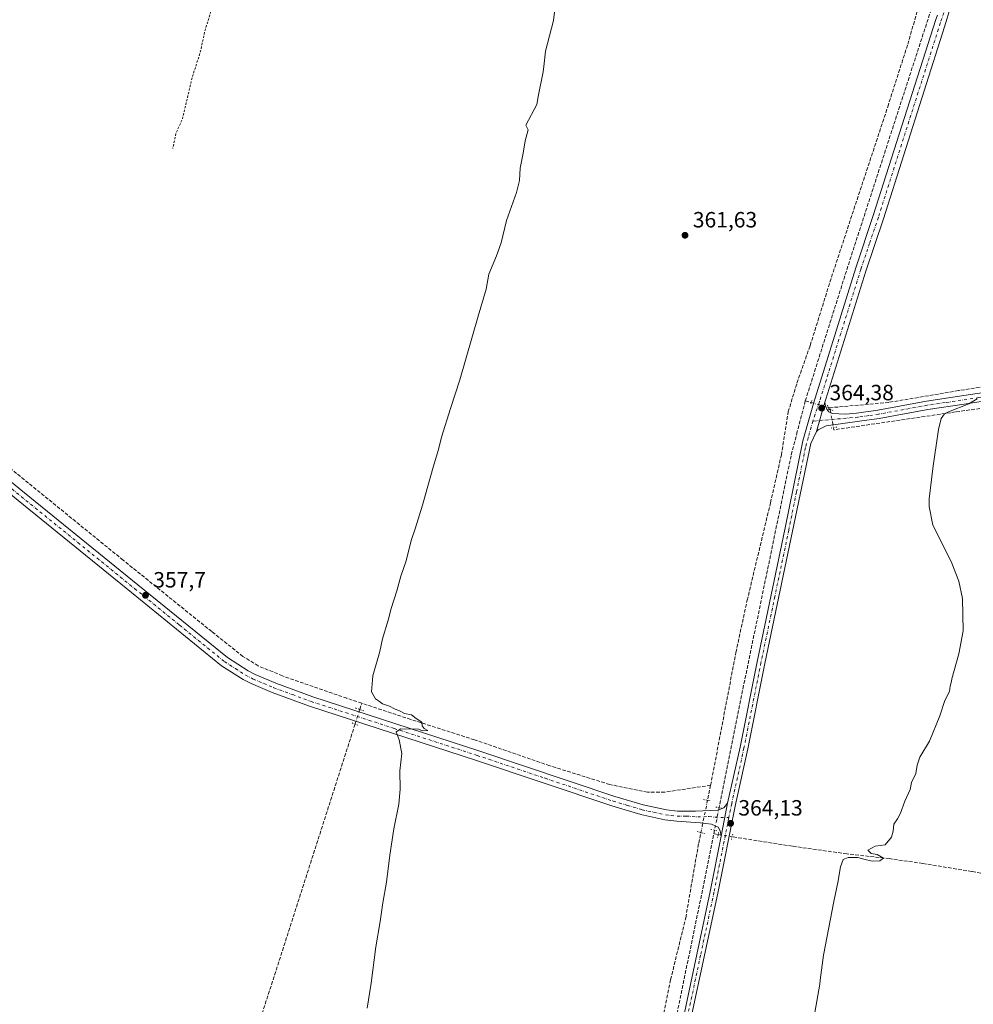
# Model space of a CAD drawing. Units: metres. Extents: x 618388 to 621860, y 4687795 to 4690167.
# Drawn here: x 621133 to 621565, y 4688951 to 4689397 of the extents above; entities that cross this region are included whole.
import ezdxf

# ---------------------------------------------------------------- set-up
doc = ezdxf.new("R2010")
doc.units = ezdxf.units.M
doc.header["$MEASUREMENT"] = 0
for name, pattern in [('DGN Style 2', [1.6480167562047852, 0.988810053722871, -0.6592067024819142]), ('DGN Style 3', [2.307223458686699, 1.648016756204785, -0.6592067024819142]), ('DGN Style 4', [2.6384748266838614, 1.318413404963828, -0.6592067024819142, 0.001648016756204785, -0.6592067024819142]), ('DGN Style 5', [1.1536117293433497, 0.4944050268614355, -0.6592067024819142])]:
    doc.linetypes.add(name, pattern=pattern)
for name, color, linetype, lineweight in [('Arbolado forestal CxS', 92, 'Continuous', 0), ('Corriente artificial lineal', 4, 'DGN Style 3', 13), ('Corriente artificial lineal oculto', 135, 'DGN Style 4', 13), ('Curva de nivel auxiliar', 30, 'DGN Style 2', 0), ('Curva de nivel normal', 30, 'Continuous', 0), ('Pista no pavimentada Cxs', 111, 'Continuous', 0), ('Pista no pavimentada eje', 91, 'DGN Style 4', 0), ('Puente lineal', 2, 'DGN Style 5', 0), ('Punto de cota en terreno', 7, 'Continuous', 0), ('Rótulo de punto de cota en terreno', 7, 'Continuous', 0)]:
    doc.layers.add(name, color=color, linetype=linetype, lineweight=lineweight)
doc.styles.add('Style-Arial', font='txt')

# ---------------------------------------------------------------- blocks, each defined once
blk = doc.blocks.new('5PATER')
at = {"layer": 'Arbolado forestal CxS', "linetype": 'Continuous', "lineweight": 0}
h = blk.add_hatch(color=51, dxfattribs=at)
edge = h.paths.add_edge_path()
edge.add_ellipse((0, 0), major_axis=(-0.1095731443231308, -0.1110710700762829), ratio=0.9994222409660322, start_angle=0, end_angle=360)

msp = doc.modelspace()

# ---------------------------------------------------------------- linework, layer by layer
at = {"layer": 'Corriente artificial lineal', "color": 4, "linetype": 'DGN Style 3', "lineweight": 13, "extrusion": (-0.4612149692655435, 0.1486655685348501, 0.8747452776995104), "elevation": 410805.0814291415, "flags": 128}
msp.add_lwpolyline([(-4653763.233971397, -740812.9971040585), (-4653829.357536131, -740813.3887810133), (-4653950.883941385, -740813.1188582226)], dxfattribs=at)
at = {"layer": 'Corriente artificial lineal', "color": 4, "linetype": 'DGN Style 3', "lineweight": 13, "extrusion": (-0.04966050780262415, 0.01397851331135523, 0.9986683308938908), "elevation": 35048.86379469823, "flags": 128}
msp.add_lwpolyline([(-4682207.827918517, -671400.3148610338), (-4682207.827918517, -671397.5061965816)], dxfattribs=at)
at = {"layer": 'Corriente artificial lineal', "color": 4, "linetype": 'DGN Style 3', "lineweight": 13, "extrusion": (0.01029371157972072, 0.01540954303948918, 0.9998282779983909), "elevation": 79020.62460583705, "flags": 128}
msp.add_lwpolyline([(621463.3832382587, 4688559.707600784), (621463.2128708333, 4688560.600206765), (621462.460364384, 4688560.810931786)], dxfattribs=at)
at = {"layer": 'Corriente artificial lineal', "color": 4, "linetype": 'DGN Style 3', "lineweight": 13, "extrusion": (-0.00511309346716197, -0.01584553837831517, 0.9998613779863174), "elevation": -77118.17378133962, "flags": 128}
msp.add_lwpolyline([(-848711.3817058275, 4652661.283561246), (-848711.3817058274, 4652664.250515845)], dxfattribs=at)
at = {"layer": 'Corriente artificial lineal', "color": 4, "linetype": 'DGN Style 3', "lineweight": 13, "extrusion": (0.00900783721841258, 0.04356093071948025, 0.9990101622023168), "elevation": 210220.5482344464, "flags": 128}
msp.add_lwpolyline([(340975.2238733661, -4713059.940814355), (340975.2238733661, -4713053.018996431)], dxfattribs=at)
at = {"layer": 'Corriente artificial lineal', "color": 4, "linetype": 'DGN Style 3', "lineweight": 13, "extrusion": (0.01227195438141983, 0.06064044383456895, 0.9980842327715668), "elevation": 292334.8502895043, "flags": 128}
msp.add_lwpolyline([(320976.0227175499, -4710063.787512396), (320976.0227175498, -4710065.502405751)], dxfattribs=at)
at = {"layer": 'Corriente artificial lineal', "color": 4, "linetype": 'DGN Style 3', "lineweight": 13, "extrusion": (0.01617125921996894, -0.002557580959293737, 0.9998659655948278), "elevation": -1578.633517226455, "flags": 128}
msp.add_lwpolyline([(4728541.231120565, 118663.4658782803), (4728541.231120565, 118665.444835563)], dxfattribs=at)
at = {"layer": 'Corriente artificial lineal', "color": 4, "linetype": 'DGN Style 3', "lineweight": 13}
for points in [[(621445.9200999998, 4689050.610099999, 363.6156999999948), (621457.3601000002, 4689110.780099999, 363.1664000000019), (621462.4600999998, 4689134.380100001, 363.5405000000028), (621473.0201000003, 4689178.5101, 363.3723999999929), (621477.9501, 4689200.1501, 363.8000999999931), (621479.7600999996, 4689211.520099999, 363.772299999997), (621481.0601000005, 4689219.710100001, 363.7402000000002), (621485.0301000001, 4689232.770099999, 364.0418999999966), (621491.0301000001, 4689249.840100001, 363.667300000001), (621500.6700999998, 4689280.720100001, 363.6085000000021), (621526.1601, 4689357.9001, 363.4533999999985), (621535.2001, 4689386.190099999, 363.3469000000041), (621539.7401000002, 4689401.9001, 363.6309000000037), (621508.7200999996, 4689431.190099999, 362.8236000000034), (621486.5100999996, 4689451.470100001, 362.1272999999928), (621455.0201000003, 4689479.720100001, 361.1009999999951), (621411.5100999996, 4689517.960100001, 359.5923000000039), (621361.2600999996, 4689561.610099999, 357.7145000000019), (621353.5201000003, 4689568.5701, 357.6423000000068), (621347.0500999996, 4689574.380100001, 357.561600000001), (621337.7001, 4689582.800100001, 356.9992000000057), (621288.7401000002, 4689625.1601, 356.5896999999969), (621278.9600999998, 4689633.8201, 356.351999999999)], [(621835.3426000001, 4689259.0305, 371.897299999997), (621835.3414000003, 4689259.030300001, 371.897299999997), (621802.2500999998, 4689254.4101, 370.9039000000048), (621714.9301000005, 4689241.840100001, 368.6082000000025), (621640.7600999996, 4689231.380100001, 366.7207999999956), (621622.7600999996, 4689229.030099999, 366.3702000000048), (621556.8501000004, 4689219.6601, 364.9737000000023), (621501.7401000002, 4689211.600099999, 364.4217999999965), (621501.5615999997, 4689212.562000001, 364.460500000001)], [(621609.2901, 4689236.8301, 365.8923999999971), (621579.1501000002, 4689232.530099999, 365.1585000000051), (621558.2200999996, 4689229.340100001, 364.4456999999966), (621526.6300999997, 4689224.0001, 364.3203999999969), (621499.9001000002, 4689221.5801, 364.3846999999951)], [(621488.8101000005, 4689224.720100001, 364.4088000000047), (621485.1901000004, 4689210.780099999, 364.3104000000022), (621482.3601000002, 4689199.860099999, 364.2776000000013), (621460.8400999998, 4689095.770099999, 363.4582999999984), (621449.7396999998, 4689040.488299999, 364.2084999999934)], [(621287.8601000002, 4689087.770099999, 359.6992000000027), (621281.0500999996, 4689090.030099999, 359.5550999999978), (621251.8800999997, 4689100.1501, 359.148000000001), (621240.9101, 4689104.700099999, 358.8920999999973), (621234.0100999996, 4689108.940099999, 358.6303000000044), (621219.8800999997, 4689120.200099999, 358.4686999999976), (621179.7200999996, 4689152.5601, 357.7707999999984), (621105.8000999996, 4689212.690099999, 356.5638999999938)], [(621445.9200999998, 4689050.610099999, 363.6156999999948), (621425.1300999997, 4689047.520099999, 362.8748000000051), (621417.2401000002, 4689047.470100001, 362.438599999994), (621400.1101000002, 4689050.9901, 362.051999999996), (621372.9901000002, 4689059.470100001, 362.0915999999997), (621338.8901000004, 4689071.220100001, 360.8267999999953), (621310.0100999996, 4689080.420100001, 360.1753000000026), (621287.8601000002, 4689087.770099999, 359.6992000000027)], [(621284.7989999996, 4689078.286599999, 359.7687000000006), (621203.6601, 4688825.5701, 359.0032000000065), (621191.6501000002, 4688790.4101, 358.9627000000037), (621180.7301000003, 4688755.700099999, 359.2409999999945), (621169.8901000004, 4688724.7401, 359.2826000000059), (621162.0800999999, 4688700.780099999, 359.1943000000028), (621142.4901000002, 4688638.370100001, 358.6996999999974), (621123.0401, 4688579.8101, 358.7728999999963), (621112.8800999997, 4688546.970100001, 358.4223999999958), (621100.7901, 4688510.700099999, 358.3320999999996), (621091.1001000004, 4688479.960100001, 358.1717000000062), (621082.3300999999, 4688454.5801, 358.1830999999947), (621054.1801000005, 4688367.860099999, 358.2382000000071), (621046.4901000002, 4688343.5701, 358.102899999998), (621042.0800999999, 4688327.6501, 357.6992000000027), (621039.4801000003, 4688321.130100001, 358.248900000006)], [(621319.5000999998, 4688600.5601, 362.7350000000006), (621337.4101, 4688657.0801, 363.2568000000028), (621366.1401000004, 4688740.890100001, 363.2127999999939), (621387.2801000001, 4688800.700099999, 363.8175000000047), (621392.1001000004, 4688814.340100001, 363.3938999999955), (621399.3300999999, 4688835.9901, 363.4250000000029), (621403.4200999998, 4688849.770099999, 363.4956999999995), (621407.2500999998, 4688865.440099999, 363.5060999999987), (621413.8901000004, 4688895.4101, 363.1435999999958), (621427.7801000001, 4688962.5601, 363.2568000000028), (621434.6300999997, 4688990.6501, 362.9483000000037), (621440.4901000002, 4689024.4101, 363.8729000000022), (621441.4796000002, 4689029.1974, 363.9952999999951)], [(621387.1700999998, 4688781.870100001, 363.6135999999969), (621392.7401000002, 4688798.7301, 363.832699999999), (621411.0500999996, 4688854.2401, 363.663400000005), (621413.5100999996, 4688862.950099999, 363.866200000004), (621423.6300999997, 4688913.3101, 363.4043999999994), (621442.3501000004, 4689003.720100001, 363.6382000000012), (621447.3501000004, 4689028.600099999, 364.3993999999948)], [(621840.3947999999, 4688968.6809, 373.2648999999947), (621791.8501000004, 4688976.170100001, 372.3579000000027), (621772.2600999996, 4688979.5101, 371.6496999999945), (621750.2200999996, 4688983.600099999, 371.4245999999985), (621724.4101, 4688987.9801, 370.6668000000063), (621699.1101000002, 4688991.4001, 369.8478999999934), (621680.8701, 4688993.110099999, 369.388300000006), (621667.7401000002, 4688995.5601, 369.2618999999977), (621648.4101, 4688999.6801, 368.4254999999976), (621625.9901000002, 4689001.690099999, 368.0328000000009), (621606.8501000004, 4689004.540100001, 367.4624999999942), (621586.4001000002, 4689007.290100001, 366.8372999999993), (621564.2200999996, 4689011.530099999, 366.0332000000053), (621541.9801000003, 4689015.210100001, 365.9266999999964), (621526.8601000002, 4689017.4001, 365.4744999999967), (621507.5900999998, 4689019.550100001, 364.6610999999975), (621482.8800999997, 4689023.020099999, 364.0089000000008), (621455.6700999998, 4689027.290100001, 364.2458000000042)]]:
    msp.add_polyline3d(points, dxfattribs=at)
at = {"layer": 'Corriente artificial lineal oculto', "color": 135, "linetype": 'DGN Style 4', "lineweight": 13, "extrusion": (0.01992629437496407, -0.005659719858191184, 0.999785432162126), "elevation": -13791.19570618953, "flags": 128}
msp.add_lwpolyline([(4680606.511779759, 683231.7782477873), (4680606.511779759, 683223.836942542)], dxfattribs=at)
at = {"layer": 'Corriente artificial lineal oculto', "color": 135, "linetype": 'DGN Style 4', "lineweight": 13, "extrusion": (-0.001393774576981926, 0.007595744269622594, 0.9999701805861108), "elevation": 35116.27600274265, "flags": 128}
msp.add_lwpolyline([(621499.9748010135, 4689089.224576412), (621501.46588849, 4689081.098741998)], dxfattribs=at)
at = {"layer": 'Corriente artificial lineal oculto', "color": 135, "linetype": 'DGN Style 4', "lineweight": 13, "extrusion": (0.00521839166287688, 0.01616485465659194, 0.999855722523197), "elevation": 79400.0931851236, "flags": 128}
msp.add_lwpolyline([(849300.6018339933, -4652508.379540244), (849300.6018339932, -4652515.379301907)], dxfattribs=at)
at = {"layer": 'Corriente artificial lineal oculto', "color": 135, "linetype": 'DGN Style 4', "lineweight": 13, "extrusion": (0.0009748576913445761, 0.004694721222637611, 0.9999885045564892), "elevation": 22983.49300842238, "flags": 128}
msp.add_lwpolyline([(621443.8697216624, 4688987.611190858), (621440.8294532092, 4688972.970029509)], dxfattribs=at)
at = {"layer": 'Corriente artificial lineal oculto', "color": 135, "linetype": 'DGN Style 4', "lineweight": 13, "extrusion": (0.001602838828619796, 0.007982998949588099, 0.9999668507682945), "elevation": 38792.88549226982, "flags": 128}
msp.add_lwpolyline([(621448.3575816093, 4688880.214233673), (621446.3073483182, 4688870.003308306)], dxfattribs=at)
at = {"layer": 'Corriente artificial lineal oculto', "color": 135, "linetype": 'DGN Style 4', "lineweight": 13, "extrusion": (0.01857718677877508, -0.002920998211991152, 0.9998231623146325), "elevation": -1787.560884567469, "flags": 128}
msp.add_lwpolyline([(4728645.877340108, 114414.4045376274), (4728645.877340108, 114407.9595897138)], dxfattribs=at)
at = {"layer": 'Curva de nivel auxiliar', "color": 30, "linetype": 'DGN Style 2', "lineweight": 0, "elevation": 357.5, "flags": 128}
msp.add_lwpolyline([(621554.6721000001, 4690162.666300001), (621550.0499999998, 4690158.550100001), (621545.0599999996, 4690155.370100001), (621538.0800000001, 4690151.840100001), (621535.3300000001, 4690149.3201), (621533.8099999996, 4690146.420100001), (621531.0199999996, 4690137.130100001), (621530.3700000001, 4690131.720100001), (621529.6500000004, 4690128.540100001), (621526.1600000003, 4690119.950099999), (621523.4400000004, 4690110.790100001), (621521.7100000001, 4690108.350099999), (621517.7599999999, 4690105.840100001), (621516.29, 4690104.5701), (621513.8600000005, 4690101.460100001), (621511.79, 4690098.0801), (621507.9699999997, 4690086.8101), (621504.6100000005, 4690080.390100001), (621503.8700000001, 4690077.950099999), (621502.9100000003, 4690072.370100001), (621499.25, 4690065.020099999), (621496.29, 4690056.090100001), (621493.4100000003, 4690050.720100001), (621491.5300000003, 4690045.440099999), (621489.3300000001, 4690041.030099999), (621489.1799999997, 4690040.380100001), (621489.6900000004, 4690038.520099999), (621489.4400000004, 4690037.030099999), (621488.4600000001, 4690035.050100001), (621486.5999999996, 4690032.7501), (621486.2699999996, 4690029.0801), (621484.7599999999, 4690025.710100001), (621483.9699999997, 4690021.170100001), (621481.3499999996, 4690016.7601), (621481.4900000002, 4690016.1801), (621483.29, 4690014.350099999), (621483.5300000003, 4690013.0601), (621482.6600000003, 4690008.290100001), (621481.0800000001, 4690005.0001), (621485.5999999996, 4690008.4001), (621487.8899999997, 4690013.470100001), (621488.8200000003, 4690014.780099999), (621489.7300000006, 4690015.460100001), (621490.29, 4690015.220100001), (621490.4900000002, 4690014.4301), (621490.5800000001, 4690008.0801), (621490.0800000001, 4690004.920100001), (621488.5999999996, 4690001.780099999), (621487.4500000002, 4689997.470100001), (621482.3200000003, 4689987.190099999), (621482.0300000003, 4689985.420100001), (621482.1600000003, 4689980.8201), (621480.9199999999, 4689976.3301), (621477.6200000001, 4689969.4901), (621472.9600000001, 4689958.530099999), (621467.0300000003, 4689940.7301), (621462.6399999997, 4689930.4901), (621460.5999999996, 4689926.470100001), (621450.5700000003, 4689902.280099999), (621448.0800000001, 4689898.800100001), (621445.6600000003, 4689896.7601), (621442.6200000001, 4689895.360099999), (621436.0899999999, 4689893.520099999), (621434.4100000003, 4689892.2401), (621433.6699999999, 4689890.8301), (621433.6299999999, 4689889.090100001), (621434.25, 4689887.710100001), (621436.4699999997, 4689885.720100001), (621441.3200000003, 4689882.5601), (621442.7400000002, 4689880.5001), (621447.9199999999, 4689879.130100001), (621454.7699999996, 4689876.470100001), (621456.6799999997, 4689875.270099999), (621457.2599999999, 4689874.130100001), (621457.04, 4689873.450099999), (621456.1299999999, 4689872.7301), (621455.29, 4689872.6501), (621452.3499999996, 4689873.5001), (621451.3499999996, 4689873.5101), (621450.5199999996, 4689873.170100001), (621449.79, 4689872.140100001), (621445.6699999999, 4689860.0601), (621440.1900000004, 4689847.950099999), (621438.5099999999, 4689841.860099999), (621436.4299999997, 4689836.540100001), (621435.3600000005, 4689831.0001), (621433.8899999997, 4689826.050100001), (621430, 4689818.6601), (621426.3499999996, 4689804.0001), (621425.6200000001, 4689799.380100001), (621422.6600000003, 4689791.840100001), (621421.6200000001, 4689787.370100001), (621419.5499999998, 4689784.380100001), (621412.8499999996, 4689778.0701), (621413.2100000001, 4689777.270099999), (621415.8099999996, 4689775.530099999), (621416.6799999997, 4689773.940099999), (621417.0300000003, 4689771.390100001), (621416.1699999999, 4689768.140100001), (621413.9699999997, 4689763.020099999), (621412.2300000006, 4689760.290100001), (621410.6500000004, 4689759.390100001), (621407.7599999999, 4689758.6501), (621406.9500000002, 4689757.960100001), (621407.4800000006, 4689757.110099999), (621412.5300000003, 4689752.720100001), (621415.4400000004, 4689748.7301), (621421.0499999998, 4689745.8101), (621421.7400000002, 4689744.5101), (621421.4800000006, 4689742.960100001), (621418.5599999996, 4689738.4301), (621415.2699999996, 4689735.1801), (621412.1299999999, 4689730.790100001), (621406.8499999996, 4689725.7501), (621406, 4689724.1601), (621405.2400000002, 4689720.470100001), (621402.2699999996, 4689717.8201), (621399.9400000004, 4689714.620100001), (621397.9299999997, 4689713.920100001), (621392.8899999997, 4689713.710100001), (621388.79, 4689712.4901), (621384.0700000003, 4689709.630100001), (621380.0700000003, 4689707.670100001), (621378.3899999997, 4689705.780099999), (621376.54, 4689702.460100001), (621376.4900000002, 4689700.2301), (621377.3399999999, 4689698.7501), (621380.1699999999, 4689695.3101), (621382.29, 4689691.720100001), (621383.5800000001, 4689688.630100001), (621383.7800000003, 4689686.270099999), (621382.9199999999, 4689684.220100001), (621378.6699999999, 4689679.2301), (621377.1399999997, 4689672.790100001), (621376.0099999999, 4689670.5601), (621374.7100000001, 4689669.210100001), (621371.9600000001, 4689667.790100001), (621370.7999999998, 4689667.640100001), (621369.4600000001, 4689667.9801), (621368.5899999999, 4689668.9101), (621367.7800000003, 4689671.4301), (621366.7999999998, 4689672.8301), (621365.2800000003, 4689673.890100001), (621362.9299999997, 4689674.700099999), (621357.1100000005, 4689675.3301), (621346.3099999996, 4689675.0801), (621342.4400000004, 4689673.9801), (621338.0700000003, 4689672.2301), (621328.25, 4689666.3101), (621324.9699999997, 4689663.520099999), (621324, 4689662.0801), (621323.0599999996, 4689659.6801), (621322.7400000002, 4689657.790100001), (621322.6699999999, 4689652.770099999), (621323, 4689650.040100001), (621319.9900000002, 4689645.280099999), (621319.5, 4689643.470100001), (621319.4500000002, 4689641.610099999), (621320.0099999999, 4689639.2401), (621320.7800000003, 4689637.5101), (621326.7699999996, 4689627.9001), (621329.9299999997, 4689624.4101), (621332.4699999997, 4689622.300100001), (621341.9500000002, 4689618.390100001), (621348.9500000002, 4689613.3201), (621352.6100000005, 4689608.190099999), (621354.8499999996, 4689602.950099999), (621355.6900000004, 4689597.200099999), (621355.0099999999, 4689592.520099999), (621350.4699999997, 4689584.340100001), (621339.7000000002, 4689574.8101), (621336.3099999996, 4689572.440099999), (621317.4199999999, 4689559.6801), (621309.1900000004, 4689553.090100001), (621300.5499999998, 4689544.110099999), (621293.0999999996, 4689533.1801), (621291, 4689527.960100001), (621288.5, 4689523.800100001), (621286.1500000004, 4689516.800100001), (621281.0899999999, 4689505.040100001), (621276.7599999999, 4689497.050100001), (621272.1799999997, 4689489.9101), (621268.7199999997, 4689481.540100001), (621265.6100000005, 4689476.0001), (621262.1200000001, 4689468.0601), (621256.3099999996, 4689458.5601), (621253.8600000005, 4689456.090100001), (621252.2699999996, 4689455.170100001), (621250.6100000005, 4689454.6801), (621249.5499999998, 4689454.7301), (621248.0800000001, 4689455.350099999), (621244.1699999999, 4689459.190099999), (621242.4299999997, 4689460.040100001), (621238.0899999999, 4689459.670100001), (621236.7100000001, 4689458.950099999), (621235.3700000001, 4689457.420100001), (621234.4199999999, 4689454.670100001), (621234, 4689448.7401), (621232.5, 4689442.020099999), (621227.9100000003, 4689430.590100001), (621225.9900000002, 4689421.4301), (621222.0199999996, 4689410.860099999), (621219.0700000003, 4689399.590100001), (621216.8399999999, 4689392.6501), (621214.6399999997, 4689382.460100001), (621210.9800000006, 4689371.100099999), (621206.4800000006, 4689352.110099999), (621203.7199999997, 4689346.040100001), (621202.2199999997, 4689339.0601)], dxfattribs=at)
at = {"layer": 'Curva de nivel normal', "color": 30, "linetype": 'Continuous', "lineweight": 0, "flags": 128}
for points, elevation in [([(621376.3200000003, 4689410.770099999), (621374.7000000002, 4689396.970100001), (621371.0199999996, 4689383.110099999), (621370.4800000006, 4689377.520099999), (621369.9600000001, 4689373.6601), (621367.9500000002, 4689363.3301), (621367.1399999997, 4689358.870100001), (621362.1399999997, 4689349.5701), (621363.2199999997, 4689347.4801), (621361.9000000004, 4689342.4001), (621361, 4689336.870100001), (621359.5800000001, 4689330.0701), (621359.3399999999, 4689324.5601), (621357.9800000006, 4689319.120100001), (621353.4600000001, 4689306.340100001), (621350.9500000002, 4689296.340100001), (621348.8799999999, 4689290.340100001), (621345.4000000004, 4689282.0101), (621344.2599999999, 4689275.220100001), (621340.6100000005, 4689263.050100001), (621332.2699999996, 4689234.2501), (621328.0199999996, 4689221.2301), (621323.9199999999, 4689208.200099999), (621322.54, 4689202.7301), (621320.1399999997, 4689194.720100001), (621315.3899999997, 4689177.5001), (621312.0700000003, 4689166.6801), (621310.2699999996, 4689161.520099999), (621307.8799999999, 4689152.3101), (621305.5300000003, 4689145.350099999), (621303.7800000003, 4689138.6801), (621301.1600000003, 4689130.620100001), (621299.75, 4689125.420100001), (621297.2199999997, 4689116.950099999), (621295.9500000002, 4689111.2601), (621292.8700000001, 4689100.1501), (621292.2800000003, 4689092.9801), (621294.1200000001, 4689089.7601), (621295.8600000005, 4689088.5701), (621297.2800000003, 4689087.440099999), (621300.3499999996, 4689086.450099999), (621302.6799999997, 4689085.170100001), (621305.3099999996, 4689084.1601), (621307.2300000006, 4689083.050100001), (621310.3099999996, 4689082.5101), (621312.5300000003, 4689080.890100001), (621315.0599999996, 4689079.2601), (621315.2199999997, 4689077.5101), (621316.0999999996, 4689076.300100001), (621317.7400000002, 4689075.440099999), (621315.29, 4689075.2501), (621313.5300000003, 4689076.0801), (621305.5099999999, 4689076.100099999), (621303.4299999997, 4689074.880100001), (621304.8200000003, 4689071.130100001), (621305.9800000006, 4689065.050100001), (621305.04, 4689057.130100001), (621305.2000000002, 4689048.790100001), (621304.6699999999, 4689042.030099999), (621302.3499999996, 4689030.960100001), (621300.4800000006, 4689019.0001), (621299.0599999996, 4689006.6801), (621297.3499999996, 4688997.450099999), (621296.2199999997, 4688988.960100001), (621294.2800000003, 4688977.4001), (621292.0700000003, 4688960.960100001), (621290.3300000001, 4688949.700099999)], 360), ([(621566.6500000004, 4689225.670100001), (621562.9600000001, 4689223.3201), (621553.7199999997, 4689219.7401), (621551.9000000004, 4689218.770099999), (621550.4000000004, 4689216.6801), (621549.2000000002, 4689211.6801), (621548.1299999999, 4689204.520099999), (621546.7699999996, 4689195.220100001), (621544.9000000004, 4689180.300100001), (621544.8700000001, 4689176.880100001), (621546.5899999999, 4689168.450099999), (621554.8799999999, 4689151.9801), (621558.3300000001, 4689143.030099999), (621560.0499999998, 4689135.2501), (621560.3099999996, 4689120.5601), (621558.4299999997, 4689110.100099999), (621555.2400000002, 4689098.7601), (621555.0599999996, 4689097.8101), (621554.4800000006, 4689095.470100001), (621554.1600000003, 4689093.030099999), (621552.0499999998, 4689089.030099999), (621549.7999999998, 4689082.030099999), (621545.0099999999, 4689070.5701), (621540.6699999999, 4689063.280099999), (621539.4199999999, 4689059.720100001), (621538.9400000004, 4689056.0101), (621536.8600000005, 4689051.8301), (621536.2999999998, 4689048.690099999), (621533.9699999997, 4689043.360099999), (621531.9600000001, 4689038.030099999), (621530.5499999998, 4689035.360099999), (621528.9800000006, 4689033.050100001), (621528.6699999999, 4689029.780099999), (621527.8399999999, 4689027.120100001), (621525.0300000003, 4689023.670100001), (621520.4100000003, 4689022.970100001), (621517.1299999999, 4689021.270099999), (621518.5800000001, 4689019.690099999), (621521.3899999997, 4689019.270099999), (621524.1600000003, 4689017.5701), (621522.5800000001, 4689016.380100001), (621519.1100000005, 4689016.200099999), (621515.2699999996, 4689017.120100001), (621512.6600000003, 4689017.9301), (621508.1699999999, 4689017.940099999), (621505.9800000006, 4689017.040100001), (621504.7300000006, 4689013.630100001), (621503.5899999999, 4689006.600099999), (621501.7199999997, 4688998.030099999), (621497.0599999996, 4688973.700099999), (621495.54, 4688962.370100001), (621495.3499999996, 4688960.520099999), (621484.3899999997, 4688898.0601)], 365)]:
    msp.add_lwpolyline(points, dxfattribs=dict(at, elevation=elevation))
at = {"layer": 'Pista no pavimentada Cxs', "color": 111, "linetype": 'Continuous', "lineweight": 0, "extrusion": (-0.0002688697697857197, -0.0009509026089199302, 0.9999995117465186), "elevation": -4261.672642763412, "flags": 128}
msp.add_lwpolyline([(621493.961015013, 4689208.934293182), (621497.7056185341, 4689222.177699169)], dxfattribs=at)
msp.add_lwpolyline([(621493.961015013, 4689208.934293182), (621497.7056185341, 4689222.177699169)], dxfattribs=at)
at = {"layer": 'Pista no pavimentada Cxs', "color": 111, "linetype": 'Continuous', "lineweight": 0, "extrusion": (0.004369951407869027, 0.0227722040074324, 0.9997311289788554), "elevation": 109860.1611915778, "flags": 128}
msp.add_lwpolyline([(273378.4837116933, -4720859.971740836), (273378.4837116933, -4720844.76972014)], dxfattribs=at)
msp.add_lwpolyline([(273378.4837116933, -4720859.971740836), (273378.4837116933, -4720844.76972014)], dxfattribs=at)
at = {"layer": 'Pista no pavimentada Cxs', "color": 111, "linetype": 'Continuous', "lineweight": 0}
for points in [[(620818.7901, 4689439.4001, 353.131899999993), (620878.0500999996, 4689391.540100001, 353.6940000000032), (620926.4801000003, 4689351.6501, 353.8592999999965), (620956.6801000005, 4689327.840100001, 354.074099999998), (620962.3400999998, 4689323.380100001, 354.1560999999929), (620997.0401, 4689294.640100001, 354.5503000000026), (621054.5201000003, 4689249.0701, 355.6379000000015), (621134.9700999996, 4689183.120100001, 357.200800000006), (621186.3901000004, 4689141.4001, 358.1533999999957), (621226.9700999996, 4689108.440099999, 358.8892999999953), (621236.3901000004, 4689102.420100001, 358.9556000000011), (621239.6101000002, 4689100.7601, 359.1588999999949), (621248.8300999999, 4689096.880100001, 359.2174999999988), (621265.6401000004, 4689090.700099999, 359.5443999999989), (621340.8501000004, 4689066.280099999, 361.2016000000003), (621402.4401000004, 4689045.5701, 362.7244000000064), (621415.3901000004, 4689041.7301, 362.7116999999998), (621425.8501000004, 4689039.4301, 363.1972999999998), (621430.8300999999, 4689038.890100001, 363.3222999999998), (621439.0201000003, 4689038.9101, 364.0966999999946), (621449.2100999998, 4689039.300100001, 364.6316999999981), (621451.9301000005, 4689040.340100001, 364.6273999999976), (621453.5743000006, 4689042.465700001, 364.7057000000059)], [(621450.7100999998, 4689027.540100001, 365.0581999999995), (621450.2401000002, 4689029.960100001, 364.8315000000002), (621449.2500999998, 4689031.6601, 364.6747000000032), (621446.2801000001, 4689032.950099999, 364.7655999999988), (621441.0900999998, 4689033.6501, 364.8319999999949), (621430.5900999998, 4689034.370100001, 363.5368000000017), (621425.1201, 4689034.970100001, 363.3062999999966), (621414.2701000003, 4689037.360099999, 362.8168000000005), (621401.0800999999, 4689041.2601, 362.8307999999961), (621339.4301000005, 4689062.0001, 361.1196000000054), (621264.1601, 4689086.4301, 359.5264000000025), (621247.1700999998, 4689092.670100001, 359.1796999999933), (621237.7001, 4689096.6601, 358.9695000000065), (621234.1401000004, 4689098.5001, 358.9412000000011), (621224.3201000001, 4689104.770099999, 358.7284999999974), (621183.5500999996, 4689137.890100001, 357.8163999999961), (621132.1101000002, 4689179.620100001, 356.8867999999929), (621051.6901000004, 4689245.5601, 355.403999999995), (620994.4301000005, 4689291.4801, 354.5316000000021), (620959.7600999996, 4689320.190099999, 354.0573000000004), (620956.7600999996, 4689322.5601, 354.0666000000056), (620923.9101, 4689348.460100001, 353.7681000000011), (620875.4600999998, 4689388.370100001, 354.0068000000028), (620816.2001, 4689436.2401, 352.9137000000046)], [(621557.6601, 4689412.940099999, 364.8463999999949), (621551.9301000005, 4689394.0801, 364.5789999999979), (621524.1700999998, 4689307.0801, 364.2719999999972), (621516.2200999996, 4689283.5101, 364.3295000000071), (621498.0800999999, 4689225.4101, 364.395399999994), (621497.6300999997, 4689224.110099999, 364.4248999999982), (621493.8855, 4689210.866699999, 364.411300000007), (621491.3639000002, 4689205.3851, 364.2835999999952), (621483.0201000003, 4689165.7501, 364.293399999995), (621470.4101, 4689105.7601, 364.2777999999962), (621462.7100999998, 4689067.140100001, 364.2504000000045), (621457.1601, 4689041.960100001, 364.2602000000043), (621449.1401000004, 4689001.800100001, 364.122199999998), (621436.9901000002, 4688944.790100001, 364.2939999999944), (621426.3000999996, 4688890.120100001, 364.2826000000059), (621420.6700999998, 4688866.120100001, 364.3191999999981), (621418.0800999999, 4688856.340100001, 364.3601999999955), (621412.8300999999, 4688839.3201, 364.3849999999948), (621393.2500999998, 4688779.600099999, 364.3371999999945), (621390.8601000002, 4688772.4101, 364.2587000000058), (621325.9101, 4688577.470100001, 364.1122999999934)], [(621557.6601, 4689412.940099999, 364.8463999999949), (621551.9301000005, 4689394.0801, 364.5789999999979), (621524.1700999998, 4689307.0801, 364.2719999999972), (621516.2200999996, 4689283.5101, 364.3295000000071), (621498.0800999999, 4689225.4101, 364.395399999994), (621497.6300999997, 4689224.110099999, 364.4248999999982)], [(621453.5743000006, 4689042.465700001, 364.7057000000059), (621459.2901, 4689067.860099999, 364.2930999999954), (621466.9901000002, 4689106.460100001, 364.5161999999983), (621479.5900999998, 4689166.460100001, 364.4847000000009), (621487.7200999996, 4689206.620100001, 364.4116000000067), (621492.4801000003, 4689223.5101, 364.9637999999977), (621511.6801000005, 4689284.9901, 364.4505999999965), (621519.6201, 4689308.5701, 364.7106000000058), (621547.9700999996, 4689397.390100001, 364.6033000000025), (621548.6801000005, 4689399.390100001, 364.6120999999985)], [(621322.6001000004, 4688578.590100001, 364.1714999999967), (621389.5500999996, 4688779.520099999, 364.3974000000017), (621409.5000999998, 4688840.380100001, 364.5782999999938), (621414.7200999996, 4688857.3101, 364.4043999999994), (621417.2801000001, 4688866.970100001, 364.4152999999933), (621422.8901000004, 4688890.860099999, 364.3758999999991), (621433.5601000005, 4688945.4901, 364.2765000000072), (621445.7200999996, 4689002.5101, 364.3540999999968), (621450.7100999998, 4689027.540100001, 365.0581999999995), (621453.5743000006, 4689042.465700001, 364.7057000000059), (621459.2901, 4689067.860099999, 364.2930999999954), (621466.9901000002, 4689106.460100001, 364.5161999999983), (621479.5900999998, 4689166.460100001, 364.4847000000009), (621487.7200999996, 4689206.620100001, 364.4116000000067), (621492.4801000003, 4689223.5101, 364.9637999999977), (621511.6801000005, 4689284.9901, 364.4505999999965), (621519.6201, 4689308.5701, 364.7106000000058), (621547.9700999996, 4689397.390100001, 364.6033000000025)], [(621497.6300999997, 4689224.110099999, 364.4248999999982), (621497.9301000005, 4689222.370100001, 364.4614000000001), (621498.5701000001, 4689220.870100001, 364.4685999999929), (621499.5100999996, 4689219.720100001, 364.4795000000013), (621501.0000999998, 4689218.960100001, 364.499100000001), (621506.9700999996, 4689218.7501, 364.5090999999957), (621511.9501, 4689219.1501, 364.5418999999966), (621521.7200999996, 4689220.5601, 364.5645999999979), (621543.7701000003, 4689224.620100001, 364.5999000000011), (621560.6501000002, 4689227.120100001, 364.9409000000014), (621573.7301000003, 4689229.050100001, 365.2186999999976), (621603.0800999999, 4689233.090100001, 366.0647999999928), (621620.2600999996, 4689235.2301, 366.3874999999971), (621657.6501000002, 4689240.9001, 367.2440000000061), (621710.9401000004, 4689248.050100001, 368.9376000000047), (621820.4101, 4689263.5601, 371.6502000000037), (621835.2286, 4689265.5899, 372.1288999999961)], [(621835.2916000001, 4689261.960300001, 371.9228000000003), (621820.9101, 4689259.9801, 371.6763000000064), (621711.4301000005, 4689244.470100001, 368.7844999999944), (621658.1901000004, 4689237.050100001, 367.3218999999954), (621620.7301000003, 4689231.420100001, 366.5500999999931), (621603.5800999999, 4689229.290100001, 365.8868999999977), (621574.2701000003, 4689225.2601, 365.2660000000033), (621560.7200999996, 4689223.2501, 365.0945000000065), (621544.3901000004, 4689220.840100001, 364.7820999999968), (621522.3400999998, 4689216.780099999, 364.5325000000012), (621513.3601000002, 4689215.4801, 364.4759999999951), (621498.3300999999, 4689213.4101, 364.4266000000061), (621494.5800999999, 4689211.600099999, 364.4293999999936), (621493.8855, 4689210.866699999, 364.411300000007)], [(621054.5201000003, 4689249.0701, 355.6379000000015), (621134.9700999996, 4689183.120100001, 357.200800000006), (621186.3901000004, 4689141.4001, 358.1533999999957), (621226.9700999996, 4689108.440099999, 358.8892999999953), (621236.3901000004, 4689102.420100001, 358.9556000000011), (621239.6101000002, 4689100.7601, 359.1588999999949), (621248.8300999999, 4689096.880100001, 359.2174999999988), (621265.6401000004, 4689090.700099999, 359.5443999999989), (621340.8501000004, 4689066.280099999, 361.2016000000003), (621402.4401000004, 4689045.5701, 362.7244000000064), (621415.3901000004, 4689041.7301, 362.7116999999998), (621425.8501000004, 4689039.4301, 363.1972999999998), (621430.8300999999, 4689038.890100001, 363.3222999999998), (621439.0201000003, 4689038.9101, 364.0966999999946), (621449.2100999998, 4689039.300100001, 364.6316999999981), (621451.9301000005, 4689040.340100001, 364.6273999999976), (621453.5743000006, 4689042.465700001, 364.7057000000059), (621450.7100999998, 4689027.540100001, 365.0581999999995), (621450.2401000002, 4689029.960100001, 364.8315000000002), (621449.2500999998, 4689031.6601, 364.6747000000032), (621446.2801000001, 4689032.950099999, 364.7655999999988), (621441.0900999998, 4689033.6501, 364.8319999999949), (621430.5900999998, 4689034.370100001, 363.5368000000017), (621425.1201, 4689034.970100001, 363.3062999999966), (621414.2701000003, 4689037.360099999, 362.8168000000005), (621401.0800999999, 4689041.2601, 362.8307999999961), (621339.4301000005, 4689062.0001, 361.1196000000054), (621264.1601, 4689086.4301, 359.5264000000025), (621247.1700999998, 4689092.670100001, 359.1796999999933), (621237.7001, 4689096.6601, 358.9695000000065), (621234.1401000004, 4689098.5001, 358.9412000000011), (621224.3201000001, 4689104.770099999, 358.7284999999974), (621183.5500999996, 4689137.890100001, 357.8163999999961), (621132.1101000002, 4689179.620100001, 356.8867999999929)], [(621574.2701000003, 4689225.2601, 365.2660000000033), (621560.7200999996, 4689223.2501, 365.0945000000065), (621544.3901000004, 4689220.840100001, 364.7820999999968), (621522.3400999998, 4689216.780099999, 364.5325000000012), (621513.3601000002, 4689215.4801, 364.4759999999951), (621498.3300999999, 4689213.4101, 364.4266000000061), (621494.5800999999, 4689211.600099999, 364.4293999999936), (621493.8855, 4689210.866699999, 364.411300000007), (621497.6300999997, 4689224.110099999, 364.4248999999982), (621497.9301000005, 4689222.370100001, 364.4614000000001), (621498.5701000001, 4689220.870100001, 364.4685999999929), (621499.5100999996, 4689219.720100001, 364.4795000000013), (621501.0000999998, 4689218.960100001, 364.499100000001), (621506.9700999996, 4689218.7501, 364.5090999999957), (621511.9501, 4689219.1501, 364.5418999999966), (621521.7200999996, 4689220.5601, 364.5645999999979), (621543.7701000003, 4689224.620100001, 364.5999000000011), (621560.6501000002, 4689227.120100001, 364.9409000000014), (621573.7301000003, 4689229.050100001, 365.2186999999976)], [(621493.8855, 4689210.866699999, 364.411300000007), (621491.3639000002, 4689205.3851, 364.2835999999952), (621483.0201000003, 4689165.7501, 364.293399999995), (621470.4101, 4689105.7601, 364.2777999999962), (621462.7100999998, 4689067.140100001, 364.2504000000045), (621457.1601, 4689041.960100001, 364.2602000000043), (621449.1401000004, 4689001.800100001, 364.122199999998), (621436.9901000002, 4688944.790100001, 364.2939999999944), (621426.3000999996, 4688890.120100001, 364.2826000000059), (621420.6700999998, 4688866.120100001, 364.3191999999981), (621418.0800999999, 4688856.340100001, 364.3601999999955), (621412.8300999999, 4688839.3201, 364.3849999999948), (621393.2500999998, 4688779.600099999, 364.3371999999945)], [(621160.2200999996, 4688114.5701, 363.849000000002), (621161.8501000004, 4688116.120100001, 363.8041999999987), (621165.9901000002, 4688121.290100001, 363.8007999999973), (621169.0401, 4688127.280099999, 363.7756999999983), (621178.4101, 4688154.340100001, 364.1774000000005), (621201.9600999998, 4688225.9001, 364.0519000000059), (621235.5601000005, 4688323.270099999, 363.9392999999982), (621272.5401, 4688432.940099999, 364.1894000000029), (621296.2301000003, 4688501.170100001, 364.1493999999948), (621322.6001000004, 4688578.590100001, 364.1714999999967), (621389.5500999996, 4688779.520099999, 364.3974000000017), (621409.5000999998, 4688840.380100001, 364.5782999999938), (621414.7200999996, 4688857.3101, 364.4043999999994), (621417.2801000001, 4688866.970100001, 364.4152999999933), (621422.8901000004, 4688890.860099999, 364.3758999999991), (621433.5601000005, 4688945.4901, 364.2765000000072), (621445.7200999996, 4689002.5101, 364.3540999999968), (621450.7100999998, 4689027.540100001, 365.0581999999995)]]:
    msp.add_polyline3d(points, dxfattribs=at)
at = {"layer": 'Pista no pavimentada eje', "color": 91, "linetype": 'DGN Style 4', "lineweight": 0}
for points in [[(621552.5186999999, 4689403.011700001, 364.750199999995), (621549.9501, 4689395.735099999, 364.5963999999949), (621535.7751000002, 4689351.325099999, 364.4089999999997), (621521.8951000003, 4689307.825099999, 364.4309999999969), (621517.9200999998, 4689296.040100001, 364.3687999999966), (621513.9501, 4689284.2501, 364.3628999999929), (621504.8800999997, 4689255.200099999, 364.6232000000018), (621495.2801000001, 4689224.460100001, 364.6564999999973), (621495.0551000005, 4689223.8101, 364.6883999999991), (621492.2062999997, 4689215.524499999, 364.7764000000025)], [(621835.2599999999, 4689263.775800001, 372.0124000000069), (621827.8501000004, 4689262.7601, 371.7804999999935), (621820.6601, 4689261.770099999, 371.6628999999957), (621711.1851000005, 4689246.2601, 368.8282999999938), (621684.5651000004, 4689242.550100001, 367.9182000000001), (621657.9200999998, 4689238.975099999, 367.2632000000012), (621639.2251000004, 4689236.140100001, 366.9429999999993), (621620.4951, 4689233.325099999, 366.4425999999949), (621611.9200999998, 4689232.2601, 366.1364999999932), (621603.3300999999, 4689231.190099999, 365.9575000000041), (621588.6551000001, 4689229.170100001, 365.6003999999957), (621574.0000999998, 4689227.155099999, 365.2179000000033), (621567.4600999998, 4689226.190099999, 365.145399999994), (621552.2451, 4689223.9351, 364.7752000000037), (621544.0800999999, 4689222.7301, 364.6827000000048), (621522.0301000001, 4689218.670100001, 364.5681999999942), (621517.5401, 4689218.020099999, 364.5559000000067), (621512.6551000001, 4689217.315099999, 364.5347000000039), (621510.1651, 4689217.1151, 364.5215999999928), (621492.2062999997, 4689215.524499999, 364.7764000000025)], [(621492.2062999997, 4689215.524499999, 364.7764000000025), (621490.0751, 4689207.975099999, 364.4101999999984), (621488.8750999998, 4689203.5351, 364.3277999999991), (621484.8101000005, 4689183.4551, 364.3608999999997), (621481.3051000005, 4689166.1051, 364.3895000000048), (621475.0000999998, 4689136.110099999, 364.3804999999993), (621468.7001, 4689106.110099999, 364.3723000000027), (621461.0000999998, 4689067.5001, 364.2820000000065), (621455.4501, 4689042.3201, 364.4701000000059), (621454.1842999998, 4689035.995300001, 364.2477000000072)], [(621093.3300999999, 4689214.340100001, 356.2312999999995), (621133.5401, 4689181.370100001, 357.0222000000067), (621159.2600999996, 4689160.505100001, 357.4334999999992), (621184.9700999996, 4689139.645099999, 357.9440000000032), (621205.2600999996, 4689123.165100001, 358.2639000000054), (621225.6451000003, 4689106.6051, 358.7391000000061), (621230.5551000005, 4689103.470100001, 358.7660999999935), (621235.2651000004, 4689100.460100001, 358.9095999999991), (621238.6551000001, 4689098.710100001, 358.9896000000008), (621243.3901000004, 4689096.715100001, 358.9823000000033), (621248.0000999998, 4689094.7751, 359.1692999999942), (621256.4951, 4689091.655099999, 359.2161999999953), (621264.9001000002, 4689088.565099999, 359.4695000000065), (621302.5351, 4689076.350099999, 360.3301000000066), (621340.1401000004, 4689064.140100001, 361.1117999999988), (621370.9351000005, 4689053.7851, 362.1202000000048), (621401.7600999996, 4689043.415100001, 362.6591999999946), (621408.2351000002, 4689041.495100001, 362.5062999999937), (621414.8300999999, 4689039.545100001, 362.7302000000054), (621420.0601000005, 4689038.395099999, 362.9161000000022), (621425.4851000002, 4689037.200099999, 363.0445999999938), (621427.9751000004, 4689036.9301, 363.167300000001), (621430.7100999998, 4689036.630100001, 363.3552000000054), (621434.8051000005, 4689036.640100001, 363.6739999999991), (621440.0551000005, 4689036.280099999, 364.1784999999945), (621445.1501000002, 4689036.475099999, 364.3809999999939), (621447.7451, 4689036.1251, 364.4226999999955), (621454.1842999998, 4689035.995300001, 364.2477000000072)], [(621454.1842999998, 4689035.995300001, 364.2477000000072), (621449.9250999996, 4689014.670100001, 364.3193000000028), (621447.4301000005, 4689002.155099999, 364.2532000000065), (621441.3551000003, 4688973.6501, 364.3984999999957), (621435.2751000002, 4688945.140100001, 364.287599999996), (621429.9401000004, 4688917.825099999, 364.2883000000002), (621424.5950999996, 4688890.4901, 364.3325000000041), (621421.7801000001, 4688878.4901, 364.4183000000049), (621418.9751000004, 4688866.545100001, 364.3745999999956), (621416.4001000002, 4688856.825099999, 364.4045000000042), (621411.1651, 4688839.850099999, 364.4749000000011), (621391.4001000002, 4688779.5601, 364.3534000000073), (621390.3026999999, 4688776.2587, 364.3108000000066)]]:
    msp.add_polyline3d(points, dxfattribs=at)
at = {"layer": 'Puente lineal', "color": 2, "linetype": 'DGN Style 5', "lineweight": 0, "extrusion": (-0.5109070555001558, 0.2097730391710216, 0.8336481588038888), "elevation": 666452.688030869, "flags": 128}
msp.add_lwpolyline([(-4573871.281982049, -1005298.168965595), (-4573870.322432875, -1005298.098351272), (-4573869.069682986, -1005298.000034408)], dxfattribs=at)
at = {"layer": 'Puente lineal', "color": 2, "linetype": 'DGN Style 5', "lineweight": 0, "extrusion": (0.1549383960898804, -0.9433600836902022, 0.293369810848203), "elevation": -4327214.573864743, "flags": 128}
msp.add_lwpolyline([(1373265.27916315, 1328284.403777126), (1373263.758476756, 1328284.39153862), (1373262.754013389, 1328284.366643197)], dxfattribs=at)
at = {"layer": 'Puente lineal', "color": 2, "linetype": 'DGN Style 5', "lineweight": 0, "extrusion": (-0.3309891631612423, -0.9344126073339369, 0.1316026334281141), "elevation": -4587131.953657337, "flags": 128}
msp.add_lwpolyline([(-980023.6478910312, 609338.3994654088), (-980021.6426479628, 609338.395732946), (-980019.6784482648, 609338.3621407797)], dxfattribs=at)
at = {"layer": 'Puente lineal', "color": 2, "linetype": 'DGN Style 5', "lineweight": 0, "extrusion": (0.3698732146294028, 0.9077980885179148, 0.1977281861114693), "elevation": 4486604.11475901, "flags": 128}
msp.add_lwpolyline([(1193936.728990977, -904628.1435152659), (1193935.315842732, -904628.1610616869), (1193933.269521978, -904628.2272688218)], dxfattribs=at)
at = {"layer": 'Puente lineal', "color": 2, "linetype": 'DGN Style 5', "lineweight": 0, "extrusion": (0.1742409515384808, 0.9846044037109891, 0.01393768273036378), "elevation": 4725139.394032676, "flags": 128}
msp.add_lwpolyline([(205168.3064629335, -65497.83341156548), (205166.3878747362, -65498.14884220459), (205164.8243870295, -65498.32735954473)], dxfattribs=at)
at = {"layer": 'Puente lineal', "color": 2, "linetype": 'DGN Style 5', "lineweight": 0, "extrusion": (0.1976959419278165, 0.9744788454380583, 0.1063357622767738), "elevation": 4692267.643841903, "flags": 128}
msp.add_lwpolyline([(323248.8186378125, -501433.9013498334), (323247.3831056707, -501434.0492886048), (323246.3241042416, -501434.1505628011)], dxfattribs=at)
at = {"layer": 'Puente lineal', "color": 2, "linetype": 'DGN Style 5', "lineweight": 0, "extrusion": (0.2704782120727836, 0.9627240089061757, 0.002004861474531354), "elevation": 4682328.104074674, "flags": 128}
msp.add_lwpolyline([(670006.7240024195, -9021.007456825277), (670004.9575385134, -9019.862954525131), (670003.1498607812, -9019.312953419772)], dxfattribs=at)
at = {"layer": 'Puente lineal', "color": 2, "linetype": 'DGN Style 5', "lineweight": 0, "extrusion": (-0.2455103727697388, -0.9689167404883654, 0.03041392549253475), "elevation": -4695840.675734434, "flags": 128}
msp.add_lwpolyline([(-549330.341640409, 143250.9204073683), (-549328.6365695425, 143250.5407317264), (-549327.3559570413, 143250.3558461964)], dxfattribs=at)
at = {"layer": 'Puente lineal', "color": 2, "linetype": 'DGN Style 5', "lineweight": 0, "extrusion": (0.9795797019837997, -0.1997478509411982, 0.02289985820268934), "elevation": -327855.8314835572, "flags": 128}
msp.add_lwpolyline([(4718648.448272087, 7875.077781872377), (4718647.477467218, 7875.346652379932), (4718646.047753838, 7875.540203135945)], dxfattribs=at)
at = {"layer": 'Puente lineal', "color": 2, "linetype": 'DGN Style 5', "lineweight": 0, "extrusion": (-0.9736896624555996, 0.2278764078094806, 0.000885432633026134), "elevation": 463414.0577328926, "flags": 128}
msp.add_lwpolyline([(-4707275.603748216, -44.17514663621853), (-4707274.330288379, -43.95294654911334), (-4707273.015602172, -44.43304673731109)], dxfattribs=at)
at = {"layer": 'Puente lineal', "color": 2, "linetype": 'DGN Style 5', "lineweight": 0}
msp.add_polyline3d([(621498.9200999998, 4689222.7601, 364.4802999999956), (621499.1501000002, 4689221.780099999, 364.4900000000052), (621499.3701, 4689220.850099999, 364.4870999999985), (621500.0601000005, 4689220.690099999, 364.5014999999985), (621501.3201000001, 4689220.390100001, 364.5259999999981)], dxfattribs=at)

# ---------------------------------------------------------------- block references
at = {"layer": 'Punto de cota en terreno', "color": 7, "linetype": 'Continuous', "lineweight": 0, "xscale": 10, "yscale": 10, "zscale": 10}
for p in [(621434.3099999996, 4689299.699999999, 361.6300000000047), (621496.2400000002, 4689221.430000001, 364.3800000000047), (621189.8399999999, 4689136.640000001, 357.6999999999971), (621454.9500000002, 4689033.369999999, 364.1300000000047)]:
    msp.add_blockref('5PATER', p, dxfattribs=at)

# ---------------------------------------------------------------- texts
at = {"layer": 'Rótulo de punto de cota en terreno', "color": 7, "linetype": 'Continuous', "lineweight": 0, "style": 'Style-Arial'}
for s, p in [('361,63', (621437.8378, 4689303.227800001)), ('364,38', (621499.7677999996, 4689224.957800001)), ('357,7', (621193.3678000001, 4689140.1678)), ('364,13', (621458.4778000005, 4689036.897800001))]:
    msp.add_text(s, height=7.000000000000002, dxfattribs=at).set_placement(p)

doc.saveas('drawing.dxf')
